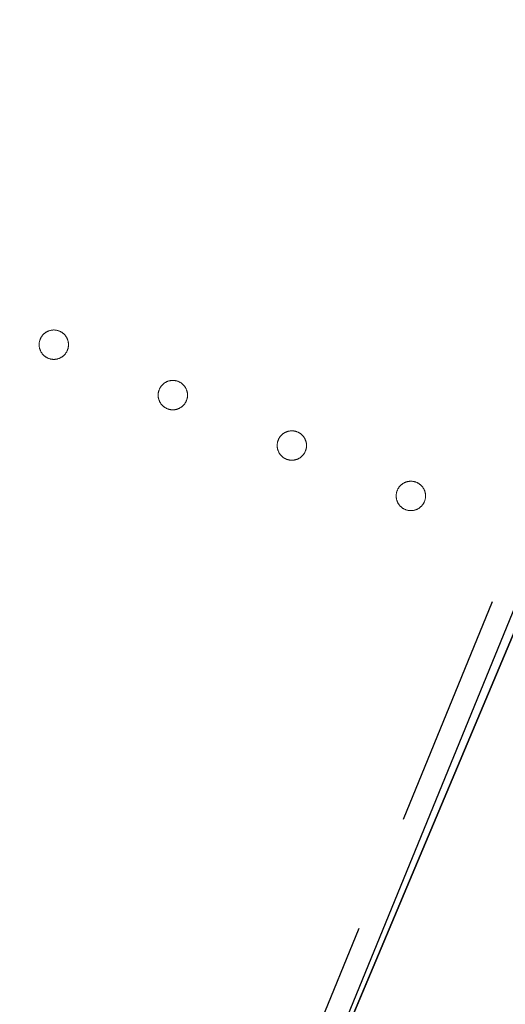
# Model space of a CAD drawing. Units: metres. Extents: x 163486 to 165248, y 6578384 to 6580087.
# Drawn here: x 164728 to 164732, y 6578854 to 6578862 of the extents above; entities that cross this region are included whole.
import ezdxf
from ezdxf.lldxf.tags import DXFTag

# ---------------------------------------------------------------- set-up
doc = ezdxf.new("R2010")
doc.units = ezdxf.units.M
for name, pattern in [('AC_VAGKANT', [3, 2, -1]), ('HELDRAGEN', [0]), ('PRELIMINAR_VAG_BYGG', [0])]:
    doc.linetypes.add(name, pattern=pattern)
for name, color, linetype in [('Byggnad Bostad Preliminär  linje', 7, 'PRELIMINAR_VAG_BYGG'), ('Fastighetsgräns  linje', 7, 'HELDRAGEN'), ('Fastighetsyta', 7, 'HELDRAGEN'), ('Kommunikation Gårdsgata  kantlinje', 7, 'AC_VAGKANT'), ('Markdetalj Staket  linje', 7, 'AC_STAKET_V')]:
    doc.layers.add(name, color=color, linetype=linetype)
tags = doc.linetypes.add('AC_STAKET_V', pattern='A,2.5,[6,BH90K.SHX,S=0.25,R=0,X=0,Y=0],2.5', length=5).pattern_tags.tags
tags[4] = DXFTag(74, 12)

msp = doc.modelspace()

# ---------------------------------------------------------------- linework, layer by layer
at = {"layer": 'Byggnad Bostad Preliminär  linje', "color": 7, "linetype": 'HELDRAGEN', "lineweight": 5, "elevation": -999, "flags": 128}
for points in [[(164728.4911, 6578859.669), (164728.495, 6578859.6689), (164728.499, 6578859.6687), (164728.5029, 6578859.6684), (164728.5068, 6578859.668), (164728.5107, 6578859.6674), (164728.5145, 6578859.6667), (164728.5184, 6578859.6659), (164728.5222, 6578859.665), (164728.526, 6578859.664), (164728.5297, 6578859.6628), (164728.5335, 6578859.6616), (164728.5371, 6578859.6602), (164728.5408, 6578859.6587), (164728.5443, 6578859.6571), (164728.5479, 6578859.6553), (164728.5513, 6578859.6535), (164728.5547, 6578859.6515), (164728.5581, 6578859.6495), (164728.5614, 6578859.6473), (164728.5646, 6578859.6451), (164728.5677, 6578859.6427), (164728.5708, 6578859.6403), (164728.5738, 6578859.6377), (164728.5767, 6578859.6351), (164728.5795, 6578859.6323), (164728.5822, 6578859.6295), (164728.5849, 6578859.6266), (164728.5874, 6578859.6236), (164728.5899, 6578859.6206), (164728.5922, 6578859.6174), (164728.5945, 6578859.6142), (164728.5967, 6578859.6109), (164728.5987, 6578859.6076), (164728.6007, 6578859.6042), (164728.6025, 6578859.6007), (164728.6042, 6578859.5972), (164728.6058, 6578859.5936), (164728.6073, 6578859.59), (164728.6087, 6578859.5863), (164728.61, 6578859.5826), (164728.6112, 6578859.5788), (164728.6122, 6578859.575), (164728.6131, 6578859.5712), (164728.6139, 6578859.5674), (164728.6146, 6578859.5635), (164728.6151, 6578859.5596), (164728.6156, 6578859.5557), (164728.6159, 6578859.5518), (164728.6161, 6578859.5479), (164728.6161, 6578859.544), (164728.6161, 6578859.54), (164728.6159, 6578859.5361), (164728.6156, 6578859.5322), (164728.6151, 6578859.5283), (164728.6146, 6578859.5244), (164728.6139, 6578859.5205), (164728.6131, 6578859.5167), (164728.6122, 6578859.5129), (164728.6112, 6578859.5091), (164728.61, 6578859.5053), (164728.6087, 6578859.5016), (164728.6073, 6578859.4979), (164728.6058, 6578859.4943), (164728.6042, 6578859.4907), (164728.6025, 6578859.4872), (164728.6007, 6578859.4837), (164728.5987, 6578859.4803), (164728.5967, 6578859.477), (164728.5945, 6578859.4737), (164728.5922, 6578859.4705), (164728.5899, 6578859.4673), (164728.5874, 6578859.4643), (164728.5849, 6578859.4613), (164728.5822, 6578859.4584), (164728.5795, 6578859.4556), (164728.5767, 6578859.4528), (164728.5738, 6578859.4502), (164728.5708, 6578859.4476), (164728.5677, 6578859.4452), (164728.5646, 6578859.4428), (164728.5614, 6578859.4406), (164728.5581, 6578859.4384), (164728.5547, 6578859.4364), (164728.5513, 6578859.4344), (164728.5479, 6578859.4326), (164728.5443, 6578859.4308), (164728.5408, 6578859.4292), (164728.5371, 6578859.4277), (164728.5335, 6578859.4263), (164728.5297, 6578859.4251), (164728.526, 6578859.4239), (164728.5222, 6578859.4229), (164728.5184, 6578859.422), (164728.5145, 6578859.4212), (164728.5107, 6578859.4205), (164728.5068, 6578859.4199), (164728.5029, 6578859.4195), (164728.499, 6578859.4192), (164728.495, 6578859.419), (164728.4911, 6578859.419), (164728.4872, 6578859.419), (164728.4833, 6578859.4192), (164728.4793, 6578859.4195), (164728.4754, 6578859.4199), (164728.4716, 6578859.4205), (164728.4677, 6578859.4212), (164728.4638, 6578859.422), (164728.46, 6578859.4229), (164728.4562, 6578859.4239), (164728.4525, 6578859.4251), (164728.4488, 6578859.4263), (164728.4451, 6578859.4277), (164728.4415, 6578859.4292), (164728.4379, 6578859.4308), (164728.4344, 6578859.4326), (164728.4309, 6578859.4344), (164728.4275, 6578859.4364), (164728.4241, 6578859.4384), (164728.4209, 6578859.4406), (164728.4176, 6578859.4428), (164728.4145, 6578859.4452), (164728.4114, 6578859.4476), (164728.4084, 6578859.4502), (164728.4055, 6578859.4528), (164728.4027, 6578859.4556), (164728.4, 6578859.4584), (164728.3973, 6578859.4613), (164728.3948, 6578859.4643), (164728.3923, 6578859.4673), (164728.39, 6578859.4705), (164728.3877, 6578859.4737), (164728.3856, 6578859.477), (164728.3835, 6578859.4803), (164728.3816, 6578859.4837), (164728.3797, 6578859.4872), (164728.378, 6578859.4907), (164728.3764, 6578859.4943), (164728.3749, 6578859.4979), (164728.3735, 6578859.5016), (164728.3722, 6578859.5053), (164728.3711, 6578859.5091), (164728.37, 6578859.5129), (164728.3691, 6578859.5167), (164728.3683, 6578859.5205), (164728.3677, 6578859.5244), (164728.3671, 6578859.5283), (164728.3667, 6578859.5322), (164728.3664, 6578859.5361), (164728.3662, 6578859.54), (164728.3661, 6578859.544), (164728.3662, 6578859.5479), (164728.3664, 6578859.5518), (164728.3667, 6578859.5557), (164728.3671, 6578859.5596), (164728.3677, 6578859.5635), (164728.3683, 6578859.5674), (164728.3691, 6578859.5712), (164728.37, 6578859.575), (164728.3711, 6578859.5788), (164728.3722, 6578859.5826), (164728.3735, 6578859.5863), (164728.3749, 6578859.59), (164728.3764, 6578859.5936), (164728.378, 6578859.5972), (164728.3797, 6578859.6007), (164728.3816, 6578859.6042), (164728.3835, 6578859.6076), (164728.3856, 6578859.6109), (164728.3877, 6578859.6142), (164728.39, 6578859.6174), (164728.3923, 6578859.6206), (164728.3948, 6578859.6236), (164728.3973, 6578859.6266), (164728.4, 6578859.6295), (164728.4027, 6578859.6323), (164728.4055, 6578859.6351), (164728.4084, 6578859.6377), (164728.4114, 6578859.6403), (164728.4145, 6578859.6427), (164728.4176, 6578859.6451), (164728.4209, 6578859.6473), (164728.4241, 6578859.6495), (164728.4275, 6578859.6515), (164728.4309, 6578859.6535), (164728.4344, 6578859.6553), (164728.4379, 6578859.6571), (164728.4415, 6578859.6587), (164728.4451, 6578859.6602), (164728.4488, 6578859.6616), (164728.4525, 6578859.6628), (164728.4562, 6578859.664), (164728.46, 6578859.665), (164728.4638, 6578859.6659), (164728.4677, 6578859.6667), (164728.4716, 6578859.6674), (164728.4754, 6578859.668), (164728.4793, 6578859.6684), (164728.4833, 6578859.6687), (164728.4872, 6578859.6689), (164728.4911, 6578859.669)], [(164729.5041, 6578859.2401), (164729.508, 6578859.24), (164729.5119, 6578859.2399), (164729.5158, 6578859.2395), (164729.5197, 6578859.2391), (164729.5236, 6578859.2386), (164729.5275, 6578859.2379), (164729.5313, 6578859.2371), (164729.5352, 6578859.2362), (164729.5389, 6578859.2351), (164729.5427, 6578859.234), (164729.5464, 6578859.2327), (164729.5501, 6578859.2313), (164729.5537, 6578859.2298), (164729.5573, 6578859.2282), (164729.5608, 6578859.2265), (164729.5643, 6578859.2246), (164729.5677, 6578859.2227), (164729.5711, 6578859.2206), (164729.5743, 6578859.2185), (164729.5775, 6578859.2162), (164729.5807, 6578859.2139), (164729.5837, 6578859.2114), (164729.5867, 6578859.2089), (164729.5896, 6578859.2062), (164729.5925, 6578859.2035), (164729.5952, 6578859.2007), (164729.5978, 6578859.1978), (164729.6004, 6578859.1948), (164729.6028, 6578859.1917), (164729.6052, 6578859.1886), (164729.6075, 6578859.1854), (164729.6096, 6578859.1821), (164729.6117, 6578859.1787), (164729.6136, 6578859.1753), (164729.6154, 6578859.1718), (164729.6172, 6578859.1683), (164729.6188, 6578859.1647), (164729.6203, 6578859.1611), (164729.6217, 6578859.1574), (164729.623, 6578859.1537), (164729.6241, 6578859.15), (164729.6251, 6578859.1462), (164729.6261, 6578859.1424), (164729.6269, 6578859.1385), (164729.6275, 6578859.1347), (164729.6281, 6578859.1308), (164729.6285, 6578859.1269), (164729.6288, 6578859.1229), (164729.629, 6578859.119), (164729.6291, 6578859.1151), (164729.629, 6578859.1112), (164729.6288, 6578859.1072), (164729.6285, 6578859.1033), (164729.6281, 6578859.0994), (164729.6275, 6578859.0955), (164729.6269, 6578859.0917), (164729.6261, 6578859.0878), (164729.6251, 6578859.084), (164729.6241, 6578859.0802), (164729.623, 6578859.0765), (164729.6217, 6578859.0728), (164729.6203, 6578859.0691), (164729.6188, 6578859.0655), (164729.6172, 6578859.0619), (164729.6154, 6578859.0583), (164729.6136, 6578859.0549), (164729.6117, 6578859.0515), (164729.6096, 6578859.0481), (164729.6075, 6578859.0448), (164729.6052, 6578859.0416), (164729.6028, 6578859.0385), (164729.6004, 6578859.0354), (164729.5978, 6578859.0324), (164729.5952, 6578859.0295), (164729.5925, 6578859.0267), (164729.5896, 6578859.024), (164729.5867, 6578859.0213), (164729.5837, 6578859.0188), (164729.5807, 6578859.0163), (164729.5775, 6578859.014), (164729.5743, 6578859.0117), (164729.5711, 6578859.0096), (164729.5677, 6578859.0075), (164729.5643, 6578859.0056), (164729.5608, 6578859.0037), (164729.5573, 6578859.002), (164729.5537, 6578859.0004), (164729.5501, 6578858.9989), (164729.5464, 6578858.9975), (164729.5427, 6578858.9962), (164729.5389, 6578858.9951), (164729.5352, 6578858.994), (164729.5313, 6578858.9931), (164729.5275, 6578858.9923), (164729.5236, 6578858.9916), (164729.5197, 6578858.9911), (164729.5158, 6578858.9907), (164729.5119, 6578858.9903), (164729.508, 6578858.9902), (164729.5041, 6578858.9901), (164729.5001, 6578858.9902), (164729.4962, 6578858.9903), (164729.4923, 6578858.9907), (164729.4884, 6578858.9911), (164729.4845, 6578858.9916), (164729.4806, 6578858.9923), (164729.4768, 6578858.9931), (164729.473, 6578858.994), (164729.4692, 6578858.9951), (164729.4654, 6578858.9962), (164729.4617, 6578858.9975), (164729.4581, 6578858.9989), (164729.4544, 6578859.0004), (164729.4508, 6578859.002), (164729.4473, 6578859.0037), (164729.4439, 6578859.0056), (164729.4404, 6578859.0075), (164729.4371, 6578859.0096), (164729.4338, 6578859.0117), (164729.4306, 6578859.014), (164729.4275, 6578859.0163), (164729.4244, 6578859.0188), (164729.4214, 6578859.0213), (164729.4185, 6578859.024), (164729.4157, 6578859.0267), (164729.413, 6578859.0295), (164729.4103, 6578859.0324), (164729.4078, 6578859.0354), (164729.4053, 6578859.0385), (164729.4029, 6578859.0416), (164729.4007, 6578859.0448), (164729.3985, 6578859.0481), (164729.3965, 6578859.0515), (164729.3945, 6578859.0549), (164729.3927, 6578859.0583), (164729.391, 6578859.0619), (164729.3894, 6578859.0655), (164729.3878, 6578859.0691), (164729.3865, 6578859.0728), (164729.3852, 6578859.0765), (164729.384, 6578859.0802), (164729.383, 6578859.084), (164729.3821, 6578859.0878), (164729.3813, 6578859.0917), (164729.3806, 6578859.0955), (164729.3801, 6578859.0994), (164729.3796, 6578859.1033), (164729.3793, 6578859.1072), (164729.3791, 6578859.1112), (164729.3791, 6578859.1151), (164729.3791, 6578859.119), (164729.3793, 6578859.1229), (164729.3796, 6578859.1269), (164729.3801, 6578859.1308), (164729.3806, 6578859.1347), (164729.3813, 6578859.1385), (164729.3821, 6578859.1424), (164729.383, 6578859.1462), (164729.384, 6578859.15), (164729.3852, 6578859.1537), (164729.3865, 6578859.1574), (164729.3878, 6578859.1611), (164729.3894, 6578859.1647), (164729.391, 6578859.1683), (164729.3927, 6578859.1718), (164729.3945, 6578859.1753), (164729.3965, 6578859.1787), (164729.3985, 6578859.1821), (164729.4007, 6578859.1854), (164729.4029, 6578859.1886), (164729.4053, 6578859.1917), (164729.4078, 6578859.1948), (164729.4103, 6578859.1978), (164729.413, 6578859.2007), (164729.4157, 6578859.2035), (164729.4185, 6578859.2062), (164729.4214, 6578859.2089), (164729.4244, 6578859.2114), (164729.4275, 6578859.2139), (164729.4306, 6578859.2162), (164729.4338, 6578859.2185), (164729.4371, 6578859.2206), (164729.4404, 6578859.2227), (164729.4439, 6578859.2246), (164729.4473, 6578859.2265), (164729.4508, 6578859.2282), (164729.4544, 6578859.2298), (164729.4581, 6578859.2313), (164729.4617, 6578859.2327), (164729.4654, 6578859.234), (164729.4692, 6578859.2351), (164729.473, 6578859.2362), (164729.4768, 6578859.2371), (164729.4806, 6578859.2379), (164729.4845, 6578859.2386), (164729.4884, 6578859.2391), (164729.4923, 6578859.2395), (164729.4962, 6578859.2399), (164729.5001, 6578859.24), (164729.5041, 6578859.2401)], [(164730.517, 6578858.8112), (164730.521, 6578858.8112), (164730.5249, 6578858.811), (164730.5288, 6578858.8107), (164730.5327, 6578858.8103), (164730.5366, 6578858.8097), (164730.5405, 6578858.809), (164730.5443, 6578858.8082), (164730.5481, 6578858.8073), (164730.5519, 6578858.8063), (164730.5557, 6578858.8051), (164730.5594, 6578858.8039), (164730.563, 6578858.8025), (164730.5667, 6578858.801), (164730.5703, 6578858.7993), (164730.5738, 6578858.7976), (164730.5772, 6578858.7958), (164730.5807, 6578858.7938), (164730.584, 6578858.7918), (164730.5873, 6578858.7896), (164730.5905, 6578858.7874), (164730.5936, 6578858.785), (164730.5967, 6578858.7826), (164730.5997, 6578858.78), (164730.6026, 6578858.7774), (164730.6054, 6578858.7746), (164730.6082, 6578858.7718), (164730.6108, 6578858.7689), (164730.6133, 6578858.7659), (164730.6158, 6578858.7629), (164730.6182, 6578858.7597), (164730.6204, 6578858.7565), (164730.6226, 6578858.7532), (164730.6246, 6578858.7499), (164730.6266, 6578858.7465), (164730.6284, 6578858.743), (164730.6301, 6578858.7395), (164730.6317, 6578858.7359), (164730.6333, 6578858.7323), (164730.6346, 6578858.7286), (164730.6359, 6578858.7249), (164730.6371, 6578858.7211), (164730.6381, 6578858.7173), (164730.639, 6578858.7135), (164730.6398, 6578858.7097), (164730.6405, 6578858.7058), (164730.641, 6578858.7019), (164730.6415, 6578858.698), (164730.6418, 6578858.6941), (164730.642, 6578858.6902), (164730.642, 6578858.6862), (164730.642, 6578858.6823), (164730.6418, 6578858.6784), (164730.6415, 6578858.6745), (164730.641, 6578858.6706), (164730.6405, 6578858.6667), (164730.6398, 6578858.6628), (164730.639, 6578858.659), (164730.6381, 6578858.6552), (164730.6371, 6578858.6514), (164730.6359, 6578858.6476), (164730.6346, 6578858.6439), (164730.6333, 6578858.6402), (164730.6317, 6578858.6366), (164730.6301, 6578858.633), (164730.6284, 6578858.6295), (164730.6266, 6578858.626), (164730.6246, 6578858.6226), (164730.6226, 6578858.6193), (164730.6204, 6578858.616), (164730.6182, 6578858.6128), (164730.6158, 6578858.6096), (164730.6133, 6578858.6066), (164730.6108, 6578858.6036), (164730.6082, 6578858.6007), (164730.6054, 6578858.5979), (164730.6026, 6578858.5951), (164730.5997, 6578858.5925), (164730.5967, 6578858.5899), (164730.5936, 6578858.5875), (164730.5905, 6578858.5851), (164730.5873, 6578858.5829), (164730.584, 6578858.5807), (164730.5807, 6578858.5787), (164730.5772, 6578858.5767), (164730.5738, 6578858.5749), (164730.5703, 6578858.5731), (164730.5667, 6578858.5715), (164730.563, 6578858.57), (164730.5594, 6578858.5686), (164730.5557, 6578858.5674), (164730.5519, 6578858.5662), (164730.5481, 6578858.5652), (164730.5443, 6578858.5643), (164730.5405, 6578858.5635), (164730.5366, 6578858.5628), (164730.5327, 6578858.5622), (164730.5288, 6578858.5618), (164730.5249, 6578858.5615), (164730.521, 6578858.5613), (164730.517, 6578858.5612), (164730.5131, 6578858.5613), (164730.5092, 6578858.5615), (164730.5053, 6578858.5618), (164730.5014, 6578858.5622), (164730.4975, 6578858.5628), (164730.4936, 6578858.5635), (164730.4898, 6578858.5643), (164730.4859, 6578858.5652), (164730.4822, 6578858.5662), (164730.4784, 6578858.5674), (164730.4747, 6578858.5686), (164730.471, 6578858.57), (164730.4674, 6578858.5715), (164730.4638, 6578858.5731), (164730.4603, 6578858.5749), (164730.4568, 6578858.5767), (164730.4534, 6578858.5787), (164730.4501, 6578858.5807), (164730.4468, 6578858.5829), (164730.4436, 6578858.5851), (164730.4404, 6578858.5875), (164730.4374, 6578858.5899), (164730.4344, 6578858.5925), (164730.4315, 6578858.5951), (164730.4286, 6578858.5979), (164730.4259, 6578858.6007), (164730.4233, 6578858.6036), (164730.4207, 6578858.6066), (164730.4183, 6578858.6096), (164730.4159, 6578858.6128), (164730.4136, 6578858.616), (164730.4115, 6578858.6193), (164730.4094, 6578858.6226), (164730.4075, 6578858.626), (164730.4057, 6578858.6295), (164730.4039, 6578858.633), (164730.4023, 6578858.6366), (164730.4008, 6578858.6402), (164730.3994, 6578858.6439), (164730.3981, 6578858.6476), (164730.397, 6578858.6514), (164730.396, 6578858.6552), (164730.395, 6578858.659), (164730.3942, 6578858.6628), (164730.3936, 6578858.6667), (164730.393, 6578858.6706), (164730.3926, 6578858.6745), (164730.3923, 6578858.6784), (164730.3921, 6578858.6823), (164730.392, 6578858.6862), (164730.3921, 6578858.6902), (164730.3923, 6578858.6941), (164730.3926, 6578858.698), (164730.393, 6578858.7019), (164730.3936, 6578858.7058), (164730.3942, 6578858.7097), (164730.395, 6578858.7135), (164730.396, 6578858.7173), (164730.397, 6578858.7211), (164730.3981, 6578858.7249), (164730.3994, 6578858.7286), (164730.4008, 6578858.7323), (164730.4023, 6578858.7359), (164730.4039, 6578858.7395), (164730.4057, 6578858.743), (164730.4075, 6578858.7465), (164730.4094, 6578858.7499), (164730.4115, 6578858.7532), (164730.4136, 6578858.7565), (164730.4159, 6578858.7597), (164730.4183, 6578858.7629), (164730.4207, 6578858.7659), (164730.4233, 6578858.7689), (164730.4259, 6578858.7718), (164730.4286, 6578858.7746), (164730.4315, 6578858.7774), (164730.4344, 6578858.78), (164730.4374, 6578858.7826), (164730.4404, 6578858.785), (164730.4436, 6578858.7874), (164730.4468, 6578858.7896), (164730.4501, 6578858.7918), (164730.4534, 6578858.7938), (164730.4568, 6578858.7958), (164730.4603, 6578858.7976), (164730.4638, 6578858.7993), (164730.4674, 6578858.801), (164730.471, 6578858.8025), (164730.4747, 6578858.8039), (164730.4784, 6578858.8051), (164730.4822, 6578858.8063), (164730.4859, 6578858.8073), (164730.4898, 6578858.8082), (164730.4936, 6578858.809), (164730.4975, 6578858.8097), (164730.5014, 6578858.8103), (164730.5053, 6578858.8107), (164730.5092, 6578858.811), (164730.5131, 6578858.8112), (164730.517, 6578858.8112)], [(164731.53, 6578858.3824), (164731.5339, 6578858.3823), (164731.5378, 6578858.3821), (164731.5418, 6578858.3818), (164731.5457, 6578858.3814), (164731.5495, 6578858.3809), (164731.5534, 6578858.3802), (164731.5573, 6578858.3794), (164731.5611, 6578858.3785), (164731.5649, 6578858.3774), (164731.5686, 6578858.3763), (164731.5723, 6578858.375), (164731.576, 6578858.3736), (164731.5796, 6578858.3721), (164731.5832, 6578858.3705), (164731.5867, 6578858.3688), (164731.5902, 6578858.3669), (164731.5936, 6578858.365), (164731.597, 6578858.3629), (164731.6002, 6578858.3608), (164731.6035, 6578858.3585), (164731.6066, 6578858.3562), (164731.6097, 6578858.3537), (164731.6127, 6578858.3512), (164731.6156, 6578858.3485), (164731.6184, 6578858.3458), (164731.6211, 6578858.343), (164731.6238, 6578858.3401), (164731.6263, 6578858.3371), (164731.6288, 6578858.334), (164731.6311, 6578858.3309), (164731.6334, 6578858.3277), (164731.6355, 6578858.3244), (164731.6376, 6578858.321), (164731.6395, 6578858.3176), (164731.6414, 6578858.3141), (164731.6431, 6578858.3106), (164731.6447, 6578858.307), (164731.6462, 6578858.3034), (164731.6476, 6578858.2997), (164731.6489, 6578858.296), (164731.65, 6578858.2923), (164731.6511, 6578858.2885), (164731.652, 6578858.2847), (164731.6528, 6578858.2808), (164731.6534, 6578858.2769), (164731.654, 6578858.2731), (164731.6544, 6578858.2692), (164731.6547, 6578858.2652), (164731.6549, 6578858.2613), (164731.655, 6578858.2574), (164731.6549, 6578858.2535), (164731.6547, 6578858.2495), (164731.6544, 6578858.2456), (164731.654, 6578858.2417), (164731.6534, 6578858.2378), (164731.6528, 6578858.234), (164731.652, 6578858.2301), (164731.6511, 6578858.2263), (164731.65, 6578858.2225), (164731.6489, 6578858.2188), (164731.6476, 6578858.215), (164731.6462, 6578858.2114), (164731.6447, 6578858.2077), (164731.6431, 6578858.2042), (164731.6414, 6578858.2006), (164731.6395, 6578858.1972), (164731.6376, 6578858.1938), (164731.6355, 6578858.1904), (164731.6334, 6578858.1871), (164731.6311, 6578858.1839), (164731.6288, 6578858.1808), (164731.6263, 6578858.1777), (164731.6238, 6578858.1747), (164731.6211, 6578858.1718), (164731.6184, 6578858.169), (164731.6156, 6578858.1663), (164731.6127, 6578858.1636), (164731.6097, 6578858.1611), (164731.6066, 6578858.1586), (164731.6035, 6578858.1563), (164731.6002, 6578858.154), (164731.597, 6578858.1518), (164731.5936, 6578858.1498), (164731.5902, 6578858.1479), (164731.5867, 6578858.146), (164731.5832, 6578858.1443), (164731.5796, 6578858.1427), (164731.576, 6578858.1412), (164731.5723, 6578858.1398), (164731.5686, 6578858.1385), (164731.5649, 6578858.1374), (164731.5611, 6578858.1363), (164731.5573, 6578858.1354), (164731.5534, 6578858.1346), (164731.5495, 6578858.1339), (164731.5457, 6578858.1334), (164731.5418, 6578858.1329), (164731.5378, 6578858.1326), (164731.5339, 6578858.1325), (164731.53, 6578858.1324), (164731.5261, 6578858.1325), (164731.5221, 6578858.1326), (164731.5182, 6578858.1329), (164731.5143, 6578858.1334), (164731.5104, 6578858.1339), (164731.5066, 6578858.1346), (164731.5027, 6578858.1354), (164731.4989, 6578858.1363), (164731.4951, 6578858.1374), (164731.4914, 6578858.1385), (164731.4876, 6578858.1398), (164731.484, 6578858.1412), (164731.4803, 6578858.1427), (164731.4768, 6578858.1443), (164731.4732, 6578858.146), (164731.4698, 6578858.1479), (164731.4664, 6578858.1498), (164731.463, 6578858.1518), (164731.4597, 6578858.154), (164731.4565, 6578858.1563), (164731.4534, 6578858.1586), (164731.4503, 6578858.1611), (164731.4473, 6578858.1636), (164731.4444, 6578858.1663), (164731.4416, 6578858.169), (164731.4389, 6578858.1718), (164731.4362, 6578858.1747), (164731.4337, 6578858.1777), (164731.4312, 6578858.1808), (164731.4289, 6578858.1839), (164731.4266, 6578858.1871), (164731.4244, 6578858.1904), (164731.4224, 6578858.1938), (164731.4204, 6578858.1972), (164731.4186, 6578858.2006), (164731.4169, 6578858.2042), (164731.4153, 6578858.2077), (164731.4138, 6578858.2114), (164731.4124, 6578858.215), (164731.4111, 6578858.2188), (164731.41, 6578858.2225), (164731.4089, 6578858.2263), (164731.408, 6578858.2301), (164731.4072, 6578858.234), (164731.4065, 6578858.2378), (164731.406, 6578858.2417), (164731.4055, 6578858.2456), (164731.4052, 6578858.2495), (164731.405, 6578858.2535), (164731.405, 6578858.2574), (164731.405, 6578858.2613), (164731.4052, 6578858.2652), (164731.4055, 6578858.2692), (164731.406, 6578858.2731), (164731.4065, 6578858.2769), (164731.4072, 6578858.2808), (164731.408, 6578858.2847), (164731.4089, 6578858.2885), (164731.41, 6578858.2923), (164731.4111, 6578858.296), (164731.4124, 6578858.2997), (164731.4138, 6578858.3034), (164731.4153, 6578858.307), (164731.4169, 6578858.3106), (164731.4186, 6578858.3141), (164731.4204, 6578858.3176), (164731.4224, 6578858.321), (164731.4244, 6578858.3244), (164731.4266, 6578858.3277), (164731.4289, 6578858.3309), (164731.4312, 6578858.334), (164731.4337, 6578858.3371), (164731.4362, 6578858.3401), (164731.4389, 6578858.343), (164731.4416, 6578858.3458), (164731.4444, 6578858.3485), (164731.4473, 6578858.3512), (164731.4503, 6578858.3537), (164731.4534, 6578858.3562), (164731.4565, 6578858.3585), (164731.4597, 6578858.3608), (164731.463, 6578858.3629), (164731.4664, 6578858.365), (164731.4698, 6578858.3669), (164731.4732, 6578858.3688), (164731.4768, 6578858.3705), (164731.4803, 6578858.3721), (164731.484, 6578858.3736), (164731.4876, 6578858.375), (164731.4914, 6578858.3763), (164731.4951, 6578858.3774), (164731.4989, 6578858.3785), (164731.5027, 6578858.3794), (164731.5066, 6578858.3802), (164731.5104, 6578858.3809), (164731.5143, 6578858.3814), (164731.5182, 6578858.3818), (164731.5221, 6578858.3821), (164731.5261, 6578858.3823), (164731.53, 6578858.3824)]]:
    msp.add_lwpolyline(points, close=True, dxfattribs=at)
for points in [[(164728.4911, 6578859.669), (164728.495, 6578859.6689), (164728.499, 6578859.6687), (164728.5029, 6578859.6684), (164728.5068, 6578859.668), (164728.5107, 6578859.6674), (164728.5145, 6578859.6667), (164728.5184, 6578859.6659), (164728.5222, 6578859.665), (164728.526, 6578859.664), (164728.5297, 6578859.6628), (164728.5335, 6578859.6616), (164728.5371, 6578859.6602), (164728.5408, 6578859.6587), (164728.5443, 6578859.6571), (164728.5479, 6578859.6553), (164728.5513, 6578859.6535), (164728.5547, 6578859.6515), (164728.5581, 6578859.6495), (164728.5614, 6578859.6473), (164728.5646, 6578859.6451), (164728.5677, 6578859.6427), (164728.5708, 6578859.6403), (164728.5738, 6578859.6377), (164728.5767, 6578859.6351), (164728.5795, 6578859.6323), (164728.5822, 6578859.6295), (164728.5849, 6578859.6266), (164728.5874, 6578859.6236), (164728.5899, 6578859.6206), (164728.5922, 6578859.6174), (164728.5945, 6578859.6142), (164728.5967, 6578859.6109), (164728.5987, 6578859.6076), (164728.6007, 6578859.6042), (164728.6025, 6578859.6007), (164728.6042, 6578859.5972), (164728.6058, 6578859.5936), (164728.6073, 6578859.59), (164728.6087, 6578859.5863), (164728.61, 6578859.5826), (164728.6112, 6578859.5788), (164728.6122, 6578859.575), (164728.6131, 6578859.5712), (164728.6139, 6578859.5674), (164728.6146, 6578859.5635), (164728.6151, 6578859.5596), (164728.6156, 6578859.5557), (164728.6159, 6578859.5518), (164728.6161, 6578859.5479), (164728.6161, 6578859.544), (164728.6161, 6578859.54), (164728.6159, 6578859.5361), (164728.6156, 6578859.5322), (164728.6151, 6578859.5283), (164728.6146, 6578859.5244), (164728.6139, 6578859.5205), (164728.6131, 6578859.5167), (164728.6122, 6578859.5129), (164728.6112, 6578859.5091), (164728.61, 6578859.5053), (164728.6087, 6578859.5016), (164728.6073, 6578859.4979), (164728.6058, 6578859.4943), (164728.6042, 6578859.4907), (164728.6025, 6578859.4872), (164728.6007, 6578859.4837), (164728.5987, 6578859.4803), (164728.5967, 6578859.477), (164728.5945, 6578859.4737), (164728.5922, 6578859.4705), (164728.5899, 6578859.4673), (164728.5874, 6578859.4643), (164728.5849, 6578859.4613), (164728.5822, 6578859.4584), (164728.5795, 6578859.4556), (164728.5767, 6578859.4528), (164728.5738, 6578859.4502), (164728.5708, 6578859.4476), (164728.5677, 6578859.4452), (164728.5646, 6578859.4428), (164728.5614, 6578859.4406), (164728.5581, 6578859.4384), (164728.5547, 6578859.4364), (164728.5513, 6578859.4344), (164728.5479, 6578859.4326), (164728.5443, 6578859.4308), (164728.5408, 6578859.4292), (164728.5371, 6578859.4277), (164728.5335, 6578859.4263), (164728.5297, 6578859.4251), (164728.526, 6578859.4239), (164728.5222, 6578859.4229), (164728.5184, 6578859.422), (164728.5145, 6578859.4212), (164728.5107, 6578859.4205), (164728.5068, 6578859.4199), (164728.5029, 6578859.4195), (164728.499, 6578859.4192), (164728.495, 6578859.419), (164728.4911, 6578859.419), (164728.4872, 6578859.419), (164728.4833, 6578859.4192), (164728.4793, 6578859.4195), (164728.4754, 6578859.4199), (164728.4716, 6578859.4205), (164728.4677, 6578859.4212), (164728.4638, 6578859.422), (164728.46, 6578859.4229), (164728.4562, 6578859.4239), (164728.4525, 6578859.4251), (164728.4488, 6578859.4263), (164728.4451, 6578859.4277), (164728.4415, 6578859.4292), (164728.4379, 6578859.4308), (164728.4344, 6578859.4326), (164728.4309, 6578859.4344), (164728.4275, 6578859.4364), (164728.4241, 6578859.4384), (164728.4209, 6578859.4406), (164728.4176, 6578859.4428), (164728.4145, 6578859.4452), (164728.4114, 6578859.4476), (164728.4084, 6578859.4502), (164728.4055, 6578859.4528), (164728.4027, 6578859.4556), (164728.4, 6578859.4584), (164728.3973, 6578859.4613), (164728.3948, 6578859.4643), (164728.3923, 6578859.4673), (164728.39, 6578859.4705), (164728.3877, 6578859.4737), (164728.3856, 6578859.477), (164728.3835, 6578859.4803), (164728.3816, 6578859.4837), (164728.3797, 6578859.4872), (164728.378, 6578859.4907), (164728.3764, 6578859.4943), (164728.3749, 6578859.4979), (164728.3735, 6578859.5016), (164728.3722, 6578859.5053), (164728.3711, 6578859.5091), (164728.37, 6578859.5129), (164728.3691, 6578859.5167), (164728.3683, 6578859.5205), (164728.3677, 6578859.5244), (164728.3671, 6578859.5283), (164728.3667, 6578859.5322), (164728.3664, 6578859.5361), (164728.3662, 6578859.54), (164728.3661, 6578859.544), (164728.3662, 6578859.5479), (164728.3664, 6578859.5518), (164728.3667, 6578859.5557), (164728.3671, 6578859.5596), (164728.3677, 6578859.5635), (164728.3683, 6578859.5674), (164728.3691, 6578859.5712), (164728.37, 6578859.575), (164728.3711, 6578859.5788), (164728.3722, 6578859.5826), (164728.3735, 6578859.5863), (164728.3749, 6578859.59), (164728.3764, 6578859.5936), (164728.378, 6578859.5972), (164728.3797, 6578859.6007), (164728.3816, 6578859.6042), (164728.3835, 6578859.6076), (164728.3856, 6578859.6109), (164728.3877, 6578859.6142), (164728.39, 6578859.6174), (164728.3923, 6578859.6206), (164728.3948, 6578859.6236), (164728.3973, 6578859.6266), (164728.4, 6578859.6295), (164728.4027, 6578859.6323), (164728.4055, 6578859.6351), (164728.4084, 6578859.6377), (164728.4114, 6578859.6403), (164728.4145, 6578859.6427), (164728.4176, 6578859.6451), (164728.4209, 6578859.6473), (164728.4241, 6578859.6495), (164728.4275, 6578859.6515), (164728.4309, 6578859.6535), (164728.4344, 6578859.6553), (164728.4379, 6578859.6571), (164728.4415, 6578859.6587), (164728.4451, 6578859.6602), (164728.4488, 6578859.6616), (164728.4525, 6578859.6628), (164728.4562, 6578859.664), (164728.46, 6578859.665), (164728.4638, 6578859.6659), (164728.4677, 6578859.6667), (164728.4716, 6578859.6674), (164728.4754, 6578859.668), (164728.4793, 6578859.6684), (164728.4833, 6578859.6687), (164728.4872, 6578859.6689), (164728.4911, 6578859.669)], [(164729.5041, 6578859.2401), (164729.508, 6578859.24), (164729.5119, 6578859.2399), (164729.5158, 6578859.2395), (164729.5197, 6578859.2391), (164729.5236, 6578859.2386), (164729.5275, 6578859.2379), (164729.5313, 6578859.2371), (164729.5352, 6578859.2362), (164729.5389, 6578859.2351), (164729.5427, 6578859.234), (164729.5464, 6578859.2327), (164729.5501, 6578859.2313), (164729.5537, 6578859.2298), (164729.5573, 6578859.2282), (164729.5608, 6578859.2265), (164729.5643, 6578859.2246), (164729.5677, 6578859.2227), (164729.5711, 6578859.2206), (164729.5743, 6578859.2185), (164729.5775, 6578859.2162), (164729.5807, 6578859.2139), (164729.5837, 6578859.2114), (164729.5867, 6578859.2089), (164729.5896, 6578859.2062), (164729.5925, 6578859.2035), (164729.5952, 6578859.2007), (164729.5978, 6578859.1978), (164729.6004, 6578859.1948), (164729.6028, 6578859.1917), (164729.6052, 6578859.1886), (164729.6075, 6578859.1854), (164729.6096, 6578859.1821), (164729.6117, 6578859.1787), (164729.6136, 6578859.1753), (164729.6154, 6578859.1718), (164729.6172, 6578859.1683), (164729.6188, 6578859.1647), (164729.6203, 6578859.1611), (164729.6217, 6578859.1574), (164729.623, 6578859.1537), (164729.6241, 6578859.15), (164729.6251, 6578859.1462), (164729.6261, 6578859.1424), (164729.6269, 6578859.1385), (164729.6275, 6578859.1347), (164729.6281, 6578859.1308), (164729.6285, 6578859.1269), (164729.6288, 6578859.1229), (164729.629, 6578859.119), (164729.6291, 6578859.1151), (164729.629, 6578859.1112), (164729.6288, 6578859.1072), (164729.6285, 6578859.1033), (164729.6281, 6578859.0994), (164729.6275, 6578859.0955), (164729.6269, 6578859.0917), (164729.6261, 6578859.0878), (164729.6251, 6578859.084), (164729.6241, 6578859.0802), (164729.623, 6578859.0765), (164729.6217, 6578859.0728), (164729.6203, 6578859.0691), (164729.6188, 6578859.0655), (164729.6172, 6578859.0619), (164729.6154, 6578859.0583), (164729.6136, 6578859.0549), (164729.6117, 6578859.0515), (164729.6096, 6578859.0481), (164729.6075, 6578859.0448), (164729.6052, 6578859.0416), (164729.6028, 6578859.0385), (164729.6004, 6578859.0354), (164729.5978, 6578859.0324), (164729.5952, 6578859.0295), (164729.5925, 6578859.0267), (164729.5896, 6578859.024), (164729.5867, 6578859.0213), (164729.5837, 6578859.0188), (164729.5807, 6578859.0163), (164729.5775, 6578859.014), (164729.5743, 6578859.0117), (164729.5711, 6578859.0096), (164729.5677, 6578859.0075), (164729.5643, 6578859.0056), (164729.5608, 6578859.0037), (164729.5573, 6578859.002), (164729.5537, 6578859.0004), (164729.5501, 6578858.9989), (164729.5464, 6578858.9975), (164729.5427, 6578858.9962), (164729.5389, 6578858.9951), (164729.5352, 6578858.994), (164729.5313, 6578858.9931), (164729.5275, 6578858.9923), (164729.5236, 6578858.9916), (164729.5197, 6578858.9911), (164729.5158, 6578858.9907), (164729.5119, 6578858.9903), (164729.508, 6578858.9902), (164729.5041, 6578858.9901), (164729.5001, 6578858.9902), (164729.4962, 6578858.9903), (164729.4923, 6578858.9907), (164729.4884, 6578858.9911), (164729.4845, 6578858.9916), (164729.4806, 6578858.9923), (164729.4768, 6578858.9931), (164729.473, 6578858.994), (164729.4692, 6578858.9951), (164729.4654, 6578858.9962), (164729.4617, 6578858.9975), (164729.4581, 6578858.9989), (164729.4544, 6578859.0004), (164729.4508, 6578859.002), (164729.4473, 6578859.0037), (164729.4439, 6578859.0056), (164729.4404, 6578859.0075), (164729.4371, 6578859.0096), (164729.4338, 6578859.0117), (164729.4306, 6578859.014), (164729.4275, 6578859.0163), (164729.4244, 6578859.0188), (164729.4214, 6578859.0213), (164729.4185, 6578859.024), (164729.4157, 6578859.0267), (164729.413, 6578859.0295), (164729.4103, 6578859.0324), (164729.4078, 6578859.0354), (164729.4053, 6578859.0385), (164729.4029, 6578859.0416), (164729.4007, 6578859.0448), (164729.3985, 6578859.0481), (164729.3965, 6578859.0515), (164729.3945, 6578859.0549), (164729.3927, 6578859.0583), (164729.391, 6578859.0619), (164729.3894, 6578859.0655), (164729.3878, 6578859.0691), (164729.3865, 6578859.0728), (164729.3852, 6578859.0765), (164729.384, 6578859.0802), (164729.383, 6578859.084), (164729.3821, 6578859.0878), (164729.3813, 6578859.0917), (164729.3806, 6578859.0955), (164729.3801, 6578859.0994), (164729.3796, 6578859.1033), (164729.3793, 6578859.1072), (164729.3791, 6578859.1112), (164729.3791, 6578859.1151), (164729.3791, 6578859.119), (164729.3793, 6578859.1229), (164729.3796, 6578859.1269), (164729.3801, 6578859.1308), (164729.3806, 6578859.1347), (164729.3813, 6578859.1385), (164729.3821, 6578859.1424), (164729.383, 6578859.1462), (164729.384, 6578859.15), (164729.3852, 6578859.1537), (164729.3865, 6578859.1574), (164729.3878, 6578859.1611), (164729.3894, 6578859.1647), (164729.391, 6578859.1683), (164729.3927, 6578859.1718), (164729.3945, 6578859.1753), (164729.3965, 6578859.1787), (164729.3985, 6578859.1821), (164729.4007, 6578859.1854), (164729.4029, 6578859.1886), (164729.4053, 6578859.1917), (164729.4078, 6578859.1948), (164729.4103, 6578859.1978), (164729.413, 6578859.2007), (164729.4157, 6578859.2035), (164729.4185, 6578859.2062), (164729.4214, 6578859.2089), (164729.4244, 6578859.2114), (164729.4275, 6578859.2139), (164729.4306, 6578859.2162), (164729.4338, 6578859.2185), (164729.4371, 6578859.2206), (164729.4404, 6578859.2227), (164729.4439, 6578859.2246), (164729.4473, 6578859.2265), (164729.4508, 6578859.2282), (164729.4544, 6578859.2298), (164729.4581, 6578859.2313), (164729.4617, 6578859.2327), (164729.4654, 6578859.234), (164729.4692, 6578859.2351), (164729.473, 6578859.2362), (164729.4768, 6578859.2371), (164729.4806, 6578859.2379), (164729.4845, 6578859.2386), (164729.4884, 6578859.2391), (164729.4923, 6578859.2395), (164729.4962, 6578859.2399), (164729.5001, 6578859.24), (164729.5041, 6578859.2401)], [(164730.517, 6578858.8112), (164730.521, 6578858.8112), (164730.5249, 6578858.811), (164730.5288, 6578858.8107), (164730.5327, 6578858.8103), (164730.5366, 6578858.8097), (164730.5405, 6578858.809), (164730.5443, 6578858.8082), (164730.5481, 6578858.8073), (164730.5519, 6578858.8063), (164730.5557, 6578858.8051), (164730.5594, 6578858.8039), (164730.563, 6578858.8025), (164730.5667, 6578858.801), (164730.5703, 6578858.7993), (164730.5738, 6578858.7976), (164730.5772, 6578858.7958), (164730.5807, 6578858.7938), (164730.584, 6578858.7918), (164730.5873, 6578858.7896), (164730.5905, 6578858.7874), (164730.5936, 6578858.785), (164730.5967, 6578858.7826), (164730.5997, 6578858.78), (164730.6026, 6578858.7774), (164730.6054, 6578858.7746), (164730.6082, 6578858.7718), (164730.6108, 6578858.7689), (164730.6133, 6578858.7659), (164730.6158, 6578858.7629), (164730.6182, 6578858.7597), (164730.6204, 6578858.7565), (164730.6226, 6578858.7532), (164730.6246, 6578858.7499), (164730.6266, 6578858.7465), (164730.6284, 6578858.743), (164730.6301, 6578858.7395), (164730.6317, 6578858.7359), (164730.6333, 6578858.7323), (164730.6346, 6578858.7286), (164730.6359, 6578858.7249), (164730.6371, 6578858.7211), (164730.6381, 6578858.7173), (164730.639, 6578858.7135), (164730.6398, 6578858.7097), (164730.6405, 6578858.7058), (164730.641, 6578858.7019), (164730.6415, 6578858.698), (164730.6418, 6578858.6941), (164730.642, 6578858.6902), (164730.642, 6578858.6862), (164730.642, 6578858.6823), (164730.6418, 6578858.6784), (164730.6415, 6578858.6745), (164730.641, 6578858.6706), (164730.6405, 6578858.6667), (164730.6398, 6578858.6628), (164730.639, 6578858.659), (164730.6381, 6578858.6552), (164730.6371, 6578858.6514), (164730.6359, 6578858.6476), (164730.6346, 6578858.6439), (164730.6333, 6578858.6402), (164730.6317, 6578858.6366), (164730.6301, 6578858.633), (164730.6284, 6578858.6295), (164730.6266, 6578858.626), (164730.6246, 6578858.6226), (164730.6226, 6578858.6193), (164730.6204, 6578858.616), (164730.6182, 6578858.6128), (164730.6158, 6578858.6096), (164730.6133, 6578858.6066), (164730.6108, 6578858.6036), (164730.6082, 6578858.6007), (164730.6054, 6578858.5979), (164730.6026, 6578858.5951), (164730.5997, 6578858.5925), (164730.5967, 6578858.5899), (164730.5936, 6578858.5875), (164730.5905, 6578858.5851), (164730.5873, 6578858.5829), (164730.584, 6578858.5807), (164730.5807, 6578858.5787), (164730.5772, 6578858.5767), (164730.5738, 6578858.5749), (164730.5703, 6578858.5731), (164730.5667, 6578858.5715), (164730.563, 6578858.57), (164730.5594, 6578858.5686), (164730.5557, 6578858.5674), (164730.5519, 6578858.5662), (164730.5481, 6578858.5652), (164730.5443, 6578858.5643), (164730.5405, 6578858.5635), (164730.5366, 6578858.5628), (164730.5327, 6578858.5622), (164730.5288, 6578858.5618), (164730.5249, 6578858.5615), (164730.521, 6578858.5613), (164730.517, 6578858.5612), (164730.5131, 6578858.5613), (164730.5092, 6578858.5615), (164730.5053, 6578858.5618), (164730.5014, 6578858.5622), (164730.4975, 6578858.5628), (164730.4936, 6578858.5635), (164730.4898, 6578858.5643), (164730.4859, 6578858.5652), (164730.4822, 6578858.5662), (164730.4784, 6578858.5674), (164730.4747, 6578858.5686), (164730.471, 6578858.57), (164730.4674, 6578858.5715), (164730.4638, 6578858.5731), (164730.4603, 6578858.5749), (164730.4568, 6578858.5767), (164730.4534, 6578858.5787), (164730.4501, 6578858.5807), (164730.4468, 6578858.5829), (164730.4436, 6578858.5851), (164730.4404, 6578858.5875), (164730.4374, 6578858.5899), (164730.4344, 6578858.5925), (164730.4315, 6578858.5951), (164730.4286, 6578858.5979), (164730.4259, 6578858.6007), (164730.4233, 6578858.6036), (164730.4207, 6578858.6066), (164730.4183, 6578858.6096), (164730.4159, 6578858.6128), (164730.4136, 6578858.616), (164730.4115, 6578858.6193), (164730.4094, 6578858.6226), (164730.4075, 6578858.626), (164730.4057, 6578858.6295), (164730.4039, 6578858.633), (164730.4023, 6578858.6366), (164730.4008, 6578858.6402), (164730.3994, 6578858.6439), (164730.3981, 6578858.6476), (164730.397, 6578858.6514), (164730.396, 6578858.6552), (164730.395, 6578858.659), (164730.3942, 6578858.6628), (164730.3936, 6578858.6667), (164730.393, 6578858.6706), (164730.3926, 6578858.6745), (164730.3923, 6578858.6784), (164730.3921, 6578858.6823), (164730.392, 6578858.6862), (164730.3921, 6578858.6902), (164730.3923, 6578858.6941), (164730.3926, 6578858.698), (164730.393, 6578858.7019), (164730.3936, 6578858.7058), (164730.3942, 6578858.7097), (164730.395, 6578858.7135), (164730.396, 6578858.7173), (164730.397, 6578858.7211), (164730.3981, 6578858.7249), (164730.3994, 6578858.7286), (164730.4008, 6578858.7323), (164730.4023, 6578858.7359), (164730.4039, 6578858.7395), (164730.4057, 6578858.743), (164730.4075, 6578858.7465), (164730.4094, 6578858.7499), (164730.4115, 6578858.7532), (164730.4136, 6578858.7565), (164730.4159, 6578858.7597), (164730.4183, 6578858.7629), (164730.4207, 6578858.7659), (164730.4233, 6578858.7689), (164730.4259, 6578858.7718), (164730.4286, 6578858.7746), (164730.4315, 6578858.7774), (164730.4344, 6578858.78), (164730.4374, 6578858.7826), (164730.4404, 6578858.785), (164730.4436, 6578858.7874), (164730.4468, 6578858.7896), (164730.4501, 6578858.7918), (164730.4534, 6578858.7938), (164730.4568, 6578858.7958), (164730.4603, 6578858.7976), (164730.4638, 6578858.7993), (164730.4674, 6578858.801), (164730.471, 6578858.8025), (164730.4747, 6578858.8039), (164730.4784, 6578858.8051), (164730.4822, 6578858.8063), (164730.4859, 6578858.8073), (164730.4898, 6578858.8082), (164730.4936, 6578858.809), (164730.4975, 6578858.8097), (164730.5014, 6578858.8103), (164730.5053, 6578858.8107), (164730.5092, 6578858.811), (164730.5131, 6578858.8112), (164730.517, 6578858.8112)], [(164731.53, 6578858.3824), (164731.5339, 6578858.3823), (164731.5378, 6578858.3821), (164731.5418, 6578858.3818), (164731.5457, 6578858.3814), (164731.5495, 6578858.3809), (164731.5534, 6578858.3802), (164731.5573, 6578858.3794), (164731.5611, 6578858.3785), (164731.5649, 6578858.3774), (164731.5686, 6578858.3763), (164731.5723, 6578858.375), (164731.576, 6578858.3736), (164731.5796, 6578858.3721), (164731.5832, 6578858.3705), (164731.5867, 6578858.3688), (164731.5902, 6578858.3669), (164731.5936, 6578858.365), (164731.597, 6578858.3629), (164731.6002, 6578858.3608), (164731.6035, 6578858.3585), (164731.6066, 6578858.3562), (164731.6097, 6578858.3537), (164731.6127, 6578858.3512), (164731.6156, 6578858.3485), (164731.6184, 6578858.3458), (164731.6211, 6578858.343), (164731.6238, 6578858.3401), (164731.6263, 6578858.3371), (164731.6288, 6578858.334), (164731.6311, 6578858.3309), (164731.6334, 6578858.3277), (164731.6355, 6578858.3244), (164731.6376, 6578858.321), (164731.6395, 6578858.3176), (164731.6414, 6578858.3141), (164731.6431, 6578858.3106), (164731.6447, 6578858.307), (164731.6462, 6578858.3034), (164731.6476, 6578858.2997), (164731.6489, 6578858.296), (164731.65, 6578858.2923), (164731.6511, 6578858.2885), (164731.652, 6578858.2847), (164731.6528, 6578858.2808), (164731.6534, 6578858.2769), (164731.654, 6578858.2731), (164731.6544, 6578858.2692), (164731.6547, 6578858.2652), (164731.6549, 6578858.2613), (164731.655, 6578858.2574), (164731.6549, 6578858.2535), (164731.6547, 6578858.2495), (164731.6544, 6578858.2456), (164731.654, 6578858.2417), (164731.6534, 6578858.2378), (164731.6528, 6578858.234), (164731.652, 6578858.2301), (164731.6511, 6578858.2263), (164731.65, 6578858.2225), (164731.6489, 6578858.2188), (164731.6476, 6578858.215), (164731.6462, 6578858.2114), (164731.6447, 6578858.2077), (164731.6431, 6578858.2042), (164731.6414, 6578858.2006), (164731.6395, 6578858.1972), (164731.6376, 6578858.1938), (164731.6355, 6578858.1904), (164731.6334, 6578858.1871), (164731.6311, 6578858.1839), (164731.6288, 6578858.1808), (164731.6263, 6578858.1777), (164731.6238, 6578858.1747), (164731.6211, 6578858.1718), (164731.6184, 6578858.169), (164731.6156, 6578858.1663), (164731.6127, 6578858.1636), (164731.6097, 6578858.1611), (164731.6066, 6578858.1586), (164731.6035, 6578858.1563), (164731.6002, 6578858.154), (164731.597, 6578858.1518), (164731.5936, 6578858.1498), (164731.5902, 6578858.1479), (164731.5867, 6578858.146), (164731.5832, 6578858.1443), (164731.5796, 6578858.1427), (164731.576, 6578858.1412), (164731.5723, 6578858.1398), (164731.5686, 6578858.1385), (164731.5649, 6578858.1374), (164731.5611, 6578858.1363), (164731.5573, 6578858.1354), (164731.5534, 6578858.1346), (164731.5495, 6578858.1339), (164731.5457, 6578858.1334), (164731.5418, 6578858.1329), (164731.5378, 6578858.1326), (164731.5339, 6578858.1325), (164731.53, 6578858.1324), (164731.5261, 6578858.1325), (164731.5221, 6578858.1326), (164731.5182, 6578858.1329), (164731.5143, 6578858.1334), (164731.5104, 6578858.1339), (164731.5066, 6578858.1346), (164731.5027, 6578858.1354), (164731.4989, 6578858.1363), (164731.4951, 6578858.1374), (164731.4914, 6578858.1385), (164731.4876, 6578858.1398), (164731.484, 6578858.1412), (164731.4803, 6578858.1427), (164731.4768, 6578858.1443), (164731.4732, 6578858.146), (164731.4698, 6578858.1479), (164731.4664, 6578858.1498), (164731.463, 6578858.1518), (164731.4597, 6578858.154), (164731.4565, 6578858.1563), (164731.4534, 6578858.1586), (164731.4503, 6578858.1611), (164731.4473, 6578858.1636), (164731.4444, 6578858.1663), (164731.4416, 6578858.169), (164731.4389, 6578858.1718), (164731.4362, 6578858.1747), (164731.4337, 6578858.1777), (164731.4312, 6578858.1808), (164731.4289, 6578858.1839), (164731.4266, 6578858.1871), (164731.4244, 6578858.1904), (164731.4224, 6578858.1938), (164731.4204, 6578858.1972), (164731.4186, 6578858.2006), (164731.4169, 6578858.2042), (164731.4153, 6578858.2077), (164731.4138, 6578858.2114), (164731.4124, 6578858.215), (164731.4111, 6578858.2188), (164731.41, 6578858.2225), (164731.4089, 6578858.2263), (164731.408, 6578858.2301), (164731.4072, 6578858.234), (164731.4065, 6578858.2378), (164731.406, 6578858.2417), (164731.4055, 6578858.2456), (164731.4052, 6578858.2495), (164731.405, 6578858.2535), (164731.405, 6578858.2574), (164731.405, 6578858.2613), (164731.4052, 6578858.2652), (164731.4055, 6578858.2692), (164731.406, 6578858.2731), (164731.4065, 6578858.2769), (164731.4072, 6578858.2808), (164731.408, 6578858.2847), (164731.4089, 6578858.2885), (164731.41, 6578858.2923), (164731.4111, 6578858.296), (164731.4124, 6578858.2997), (164731.4138, 6578858.3034), (164731.4153, 6578858.307), (164731.4169, 6578858.3106), (164731.4186, 6578858.3141), (164731.4204, 6578858.3176), (164731.4224, 6578858.321), (164731.4244, 6578858.3244), (164731.4266, 6578858.3277), (164731.4289, 6578858.3309), (164731.4312, 6578858.334), (164731.4337, 6578858.3371), (164731.4362, 6578858.3401), (164731.4389, 6578858.343), (164731.4416, 6578858.3458), (164731.4444, 6578858.3485), (164731.4473, 6578858.3512), (164731.4503, 6578858.3537), (164731.4534, 6578858.3562), (164731.4565, 6578858.3585), (164731.4597, 6578858.3608), (164731.463, 6578858.3629), (164731.4664, 6578858.365), (164731.4698, 6578858.3669), (164731.4732, 6578858.3688), (164731.4768, 6578858.3705), (164731.4803, 6578858.3721), (164731.484, 6578858.3736), (164731.4876, 6578858.375), (164731.4914, 6578858.3763), (164731.4951, 6578858.3774), (164731.4989, 6578858.3785), (164731.5027, 6578858.3794), (164731.5066, 6578858.3802), (164731.5104, 6578858.3809), (164731.5143, 6578858.3814), (164731.5182, 6578858.3818), (164731.5221, 6578858.3821), (164731.5261, 6578858.3823), (164731.53, 6578858.3824)]]:
    msp.add_lwpolyline(points, dxfattribs=at)
at = {"layer": 'Fastighetsgräns  linje', "flags": 128}
msp.add_lwpolyline([(164736.3433, 6578866.4427), (164703.8986, 6578789.422)], dxfattribs=at)
at = {"layer": 'Fastighetsyta', "color": 7, "linetype": 'HELDRAGEN', "lineweight": -3}
msp.add_lwpolyline([(164631.0171, 6578812.5201), (164633.2924, 6578819.1602), (164636.3844, 6578828.174), (164665.2881, 6578896.8328), (164715.9757, 6578875.4959), (164736.3433, 6578866.4427), (164703.8986, 6578789.422), (164683.3808, 6578798.0746), (164644.0943, 6578814.6113), (164639.7332, 6578816.4375)], close=True, dxfattribs=at)
msp.add_lwpolyline([(164701.1847, 6578782.9778), (164703.8986, 6578789.422), (164736.3433, 6578866.4427), (164715.9757, 6578875.4959), (164665.2881, 6578896.8328)], dxfattribs=at)
at = {"layer": 'Kommunikation Gårdsgata  kantlinje', "elevation": -999, "flags": 128}
msp.add_lwpolyline([(164696.3752, 6578808.1068), (164700.5943, 6578819.314), (164701.9537, 6578821.2853), (164710.0642, 6578826.8555), (164715.1655, 6578828.902), (164720.9315, 6578830.2421), (164730.3061, 6578852.6651), (164734.9488, 6578864.0296), (164735.6524, 6578865.7502), (164704.8714, 6578878.7081), (164703.0429, 6578874.3564)], dxfattribs=at)
at = {"layer": 'Markdetalj Staket  linje', "elevation": -999, "flags": 128}
msp.add_lwpolyline([(164735.7823, 6578865.8043), (164733.6012, 6578860.2094), (164729.1563, 6578849.3536), (164723.1226, 6578834.8366), (164721.1066, 6578830.132), (164720.552, 6578828.9373)], dxfattribs=at)

doc.saveas('drawing.dxf')
